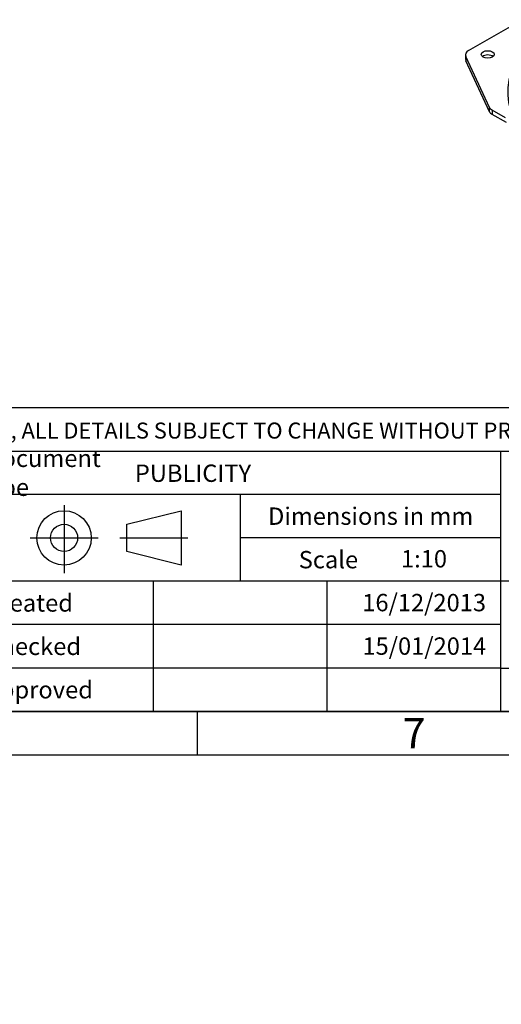
# Model space of a CAD drawing. Units: millimetres. Extents: x 11 to 431, y -24 to 292.
# Drawn here: x 294 to 349, y -24 to 90 of the extents above; entities that cross this region are included whole.
import ezdxf
from ezdxf.entities.mleader import LeaderData, LeaderLine
from ezdxf.lldxf.tags import DXFTag
from ezdxf.math import Vec2, Vec3

# ---------------------------------------------------------------- set-up
doc = ezdxf.new("R2010")
doc.units = ezdxf.units.MM
for name, color, linetype in [('Default', 7, 'Continuous'), ('IS20A46', 7, 'Continuous'), ('IS20G05-1', 7, 'Continuous')]:
    doc.layers.add(name, color=color, linetype=linetype)
tags = doc.linetypes.add('CENTER2', pattern=[28.575, 19.05, -3.175, 3.175, -3.175]).pattern_tags.tags
tags[10:11] = [DXFTag(74, 4), DXFTag(75, 0), DXFTag(340, '0'), DXFTag(46, 0.0), DXFTag(50, 0.0), DXFTag(44, 0.0), DXFTag(45, 0.0)]
tags[8:9] = [DXFTag(74, 4), DXFTag(75, 0), DXFTag(340, '0'), DXFTag(46, 0.0), DXFTag(50, 0.0), DXFTag(44, 0.0), DXFTag(45, 0.0)]
tags[6:7] = [DXFTag(74, 4), DXFTag(75, 0), DXFTag(340, '0'), DXFTag(46, 0.0), DXFTag(50, 0.0), DXFTag(44, 0.0), DXFTag(45, 0.0)]
tags[4:5] = [DXFTag(74, 4), DXFTag(75, 0), DXFTag(340, '0'), DXFTag(46, 0.0), DXFTag(50, 0.0), DXFTag(44, 0.0), DXFTag(45, 0.0)]

# ---------------------------------------------------------------- blocks, each defined once
blk = doc.blocks.new('SE8')
at = {"layer": 'IS20A46', "color": 7, "linetype": 'Continuous'}
for p, q in [((345.28, 86.14), (351.45, 89.7)), ((344.93, 85.65), (344.93, 85.16)), ((344.97, 85.47), (344.97, 84.98)), ((347.69, 79.59), (344.97, 85.47)), ((347.69, 79.1), (344.97, 84.98)), ((347.69, 79.1), (347.69, 79.59)), ((349.53, 78.4), (348, 79.28)), ((348, 79.28), (348, 78.79)), ((349.64, 77.85), (348, 78.79))]:
    blk.add_line(p, q, dxfattribs=at)
for centre, major_axis, start_param, end_param in [((346.13, 85.65), (1.2, 0), 2.356194, 3.403392), ((346.13, 85.16), (1.2, 0), 3.141593, 3.403392), ((347.48, 85.21), (0.75, 0), 0.601264, 2.540328), ((348.85, 79.77), (-1.2, 0), 0.261799, 0.785398), ((348.85, 79.28), (-1.2, 0), 0.261799, 0.785398)]:
    blk.add_ellipse(centre, major_axis=major_axis, ratio=0.57735, start_param=start_param, end_param=end_param, dxfattribs=at)
blk.add_ellipse((347.48, 85.7), major_axis=(0.75, 0), ratio=0.57735, dxfattribs=at)
at = {"layer": 'IS20G05-1', "color": 7, "linetype": 'Continuous'}
blk.add_ellipse((370.61, 81.42), major_axis=(-20.83, 0), ratio=0.57735, start_param=5.885523, end_param=8.173413, dxfattribs=at)
blk = doc.blocks.new('_Dot')
at = {"color": 0, "linetype": 'ByBlock', "lineweight": -2}
blk.add_line((-0.5, 0), (-1, 0), dxfattribs=at)
at = {"color": 0, "linetype": 'ByBlock', "const_width": 0.5}
blk.add_lwpolyline([(-0.25, 0, 1), (0.25, 0, 1)], format="xyb", close=True, dxfattribs=at)
blk = doc.blocks.new('A3_Frame_Publicity')
at = {"layer": 'Default', "color": 7, "linetype": 'Continuous'}
for p, q in [((215, 35), (395, 35)), ((5, 5), (395, 5)), ((300, 5), (300, 0)), ((0, 0), (400, 0))]:
    blk.add_line(p, q, dxfattribs=at)
at = {"layer": 'Default', "insert": (325, 2.5), "char_height": 3.5, "width": 3, "attachment_point": 5}
blk.add_mtext('{\\fSolid Edge ISO|b0||i0||c0|p34;\\C7;\\H3.5;\\W1.;7}', dxfattribs=at)
blk = doc.blocks.new('Disclaimer')
at = {"layer": 'Default', "color": 7, "linetype": 'Continuous'}
blk.add_line((0, 5), (180, 5), dxfattribs=at)
ml = blk.add_multileader_mtext('Standard', dxfattribs=at)
ml.set_content('{\\pxsm0.9;\\fArial Narrow|b0||i0||c0|p34;\\W1.;AS PART OF CONTINUOUS PRODUCT DEVELOPMENT, ALL DETAILS SUBJECT TO CHANGE WITHOUT PRIOR NOTICE. FOR UP TO DATE DETAILS PLEASE VISIT www.rotork.com\\P}', color=256)
ml.set_leader_properties()
ml.set_arrow_properties(name='DOT')
ml.build(insert=Vec2(0, 0))
ml.multileader.update_dxf_attribs({"leader_type": 0, "dogleg_length": 0, "arrow_head_size": 1.84})
ctx = ml.context
ctx.base_point, ctx.char_height, ctx.arrow_head_size, ctx.landing_gap_size = Vec3(0.38, 2.18), 1.8425, 1.84, 0.645
ctx.mtext.insert = Vec3(2.38, 3.28)
blk = doc.blocks.new('Title_Block_Pub')
at = {"layer": 'Default', "color": 7, "linetype": 'Continuous'}
for p, q in [((0, 30), (180, 30)), ((0, 30), (180, 30)), ((120, 0), (120, 30)), ((120, 25), (60, 25)), ((90, 15), (90, 25)), ((76.91, 21.56), (83.17, 23.13)), ((83.17, 23.13), (83.17, 16.87)), ((76.91, 18.44), (76.91, 21.56)), ((120, 20), (90, 20)), ((83.17, 16.87), (76.91, 18.44)), ((120, 15), (60, 15)), ((80, 0), (80, 15)), ((100, 0), (100, 15)), ((180, 15), (120, 15)), ((120, 10), (60, 10)), ((120, 5), (60, 5)), ((120, 5), (180, 5)), ((180, 0), (0, 0))]:
    blk.add_line(p, q, dxfattribs=at)
at = {"layer": 'Default', "color": 7, "linetype": 'CENTER2'}
for p, q in [((69.69, 23.77), (69.69, 15.94)), ((65.77, 20), (73.6, 20)), ((76.13, 20), (83.95, 20))]:
    blk.add_line(p, q, dxfattribs=at)
at = {"layer": 'Default', "color": 7, "linetype": 'Continuous'}
for radius in [3.13, 1.56]:
    blk.add_circle((69.69, 20), radius, dxfattribs=at)
at = {"layer": 'Default', "char_height": 2}
for s, insert, width, attachment_point in [('{\\fArial Narrow|b0||i0||c0|p34;\\C7;\\H2.;\\W1.; Document type}', (60, 27.5), 18.1317, 4), ('{\\fArial Narrow|b0||i0||c0|p34;\\C7;\\H2.;\\W1.;Dimensions in mm}', (105, 22.5), 29.9922, 5), ('{\\fSolid Edge ISO|b0||i0||c0|p34;\\C7;\\H2.;\\W1.;       }{\\fArial Narrow|b0||i0||c0|p34;\\C7;\\H2.;\\W1.;    Scale}', (89.99, 17.49), 30.0066, 4), ('{\\fArial Narrow|b0||i0||c0|p34;\\C7;\\H2.;\\W1.; Created}', (60.02, 12.5), 19.9839, 4), ('{\\fSolid Edge ISO|b0||i0||c0|p34;\\C7;\\H2.;\\W1.; }{\\fArial Narrow|b0||i0||c0|p34;\\C7;\\H2.;\\W1.;Checked}', (60.02, 7.5), 19.9839, 4), ('{\\fSolid Edge ISO|b0||i0||c0|p34;\\C7;\\H2.;\\W1.; }{\\fArial Narrow|b0||i0||c0|p34;\\C7;\\H2.;\\W1.;Approved}', (60.02, 2.5), 19.9839, 4)]:
    blk.add_mtext(s, dxfattribs=dict(at, insert=insert, width=width, attachment_point=attachment_point))
at = {"layer": 'Default', "color": 7, "linetype": 'Continuous'}
ml = blk.add_multileader_mtext('Standard', dxfattribs=at)
ml.set_content('{\\pxsm0.9;\\fArial Narrow|b1||i0||c0|p34;\\W1.;PUBLICITY\\P}', color=256)
ml.set_leader_properties()
ml.set_arrow_properties(name='DOT')
ml.build(insert=Vec2(0, 0))
ml.multileader.update_dxf_attribs({"leader_type": 0, "dogleg_length": 0, "arrow_head_size": 2})
ctx = ml.context
ctx.base_point, ctx.char_height, ctx.arrow_head_size, ctx.landing_gap_size = Vec3(75.84, 27.44), 2, 2, 0.7
ctx.mtext.insert = Vec3(77.84, 28.45)
ml = blk.add_multileader_mtext('Standard', dxfattribs=at)
ml.set_content('{\\pxsm0.9;\\fArial Narrow|b0||i0||c0|p34;\\W1.;1:10\\P}', color=256)
ml.set_leader_properties()
ml.build(insert=Vec2(0, 0))
ml.multileader.update_dxf_attribs({"dogleg_length": 0, "arrow_head_size": 2})
ctx = ml.context
ctx.base_point, ctx.char_height, ctx.arrow_head_size, ctx.landing_gap_size = Vec3(106.49, 17.57), 2, 2, 0.7
ctx.mtext.insert = Vec3(108.49, 18.59)
ml = blk.add_multileader_mtext('Standard', dxfattribs=at)
ml.set_content('{\\pxsm0.9;\\fArial Narrow|b1||i0||c0|p34;\\W1.;16/12/2013\\P}', color=256)
ml.set_leader_properties()
ml.set_arrow_properties(name='DOT')
ml.build(insert=Vec2(0, 0))
ml.multileader.update_dxf_attribs({"leader_type": 0, "dogleg_length": 0, "arrow_head_size": 2})
ctx = ml.context
ctx.base_point, ctx.char_height, ctx.arrow_head_size, ctx.landing_gap_size = Vec3(102.03, 12.52), 2, 2, 0.7
ctx.mtext.insert = Vec3(104.03, 13.54)
ml = blk.add_multileader_mtext('Standard', dxfattribs=at)
ml.set_content('{\\pxsm0.9;\\fArial Narrow|b1||i0||c0|p34;\\W1.;15/01/2014\\P}', color=256)
ml.set_leader_properties()
ml.set_arrow_properties(name='DOT')
ml.build(insert=Vec2(0, 0))
ml.multileader.update_dxf_attribs({"leader_type": 0, "dogleg_length": 0, "arrow_head_size": 2})
ctx = ml.context
ctx.base_point, ctx.char_height, ctx.arrow_head_size, ctx.landing_gap_size = Vec3(102.05, 7.51), 2, 2, 0.7
ctx.mtext.insert = Vec3(104.05, 8.53)
ml = blk.add_multileader_mtext('Standard', dxfattribs=at)
ml.set_content('{\\pxsm0.9;\\fArial Narrow|b1||i0||c0|p34;\\W1.; \\P}', color=256)
ml.set_leader_properties()
ml.set_arrow_properties(name='DOT')
ml.build(insert=Vec2(0, 0))
ml.multileader.update_dxf_attribs({"leader_type": 0, "dogleg_length": 0, "arrow_head_size": 2})
ctx = ml.context
ctx.base_point, ctx.char_height, ctx.arrow_head_size, ctx.landing_gap_size = Vec3(102.05, 2.53), 2, 2, 0.7
ctx.mtext.insert = Vec3(104.05, 3.53)

msp = doc.modelspace()

# ---------------------------------------------------------------- block references
at = {"layer": 'Default', "color": 7}
for name, p in [('A3_Frame_Publicity', (14.0005, 4.9956)), ('Title_Block_Pub', (229.0005, 9.9956)), ('Disclaimer', (229, 40))]:
    msp.add_blockref(name, p, dxfattribs=at)
at = {"layer": 'Default'}
msp.add_blockref('SE8', (0, 0), dxfattribs=at)

doc.saveas('drawing.dxf')
